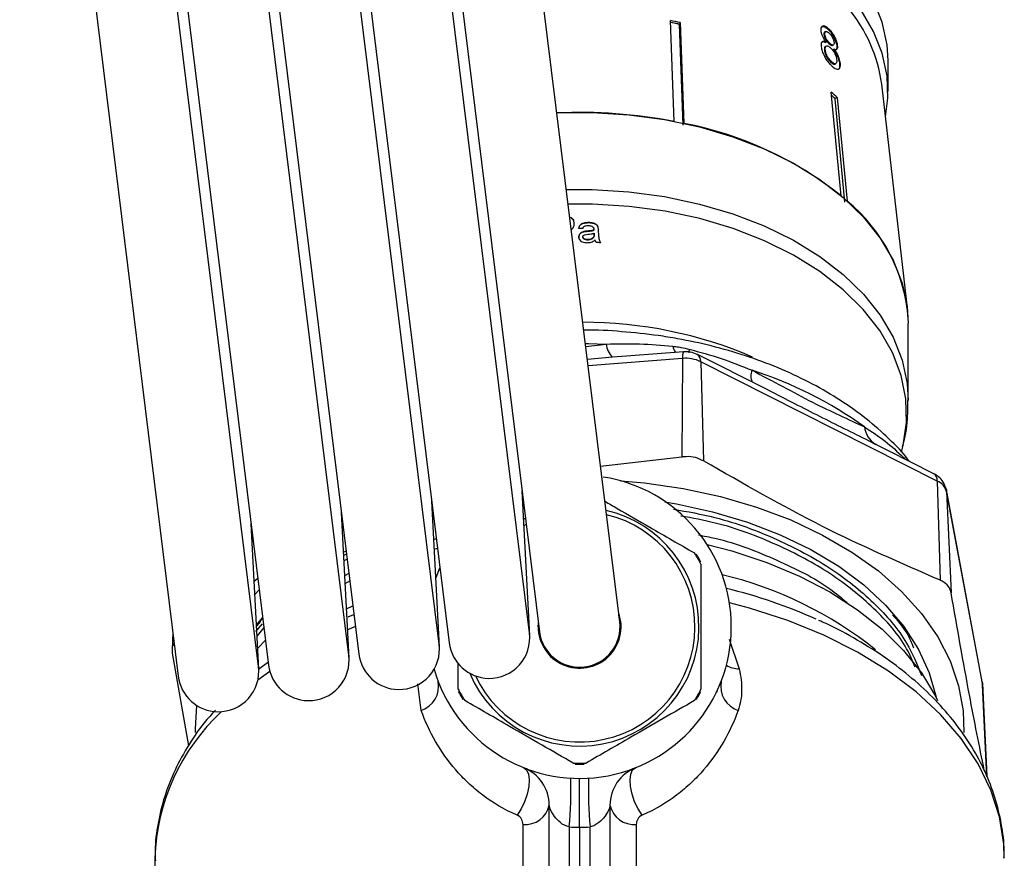
# Model space of a CAD drawing. Extents: x -29 to 650, y 19 to 333.
# Drawn here: x 330 to 379, y 254 to 295 of the extents above; entities that cross this region are included whole.
import ezdxf

# ---------------------------------------------------------------- set-up
doc = ezdxf.new("R2010")
doc.units = 0
doc.layers.get('0').update_dxf_attribs({"linetype": 'CONTINUOUS'})

msp = doc.modelspace()

# ---------------------------------------------------------------- linework, layer by layer
at = {"color": 7, "linetype": 'CONTINUOUS'}
for p, q in [((359.556, 265.414), (351.714, 328.932)), ((355.09, 264.863), (347.248, 328.38)), ((347.744, 328.442), (355.586, 264.924)), ((350.623, 264.311), (342.782, 327.829)), ((343.278, 327.89), (351.12, 264.372)), ((346.157, 263.76), (338.316, 327.278)), ((338.812, 327.339), (346.654, 263.821)), ((341.691, 263.208), (333.85, 326.726)), ((334.346, 326.788), (342.188, 263.27)), ((329.88, 326.236), (337.721, 262.718)), ((362.253, 290.168), (362.067, 295.155)), ((362.264, 295.023), (362.026, 295.054)), ((362.264, 295.023), (362.071, 295.063)), ((362.503, 294.957), (362.264, 295.023)), ((362.503, 294.975), (362.264, 295.023)), ((362.544, 295.058), (362.503, 294.975)), ((362.503, 294.957), (362.503, 294.975)), ((362.687, 289.986), (362.503, 294.957)), ((362.544, 295.058), (362.729, 290.071)), ((369.736, 294.613), (369.696, 294.594)), ((369.838, 294.737), (369.879, 294.756)), ((369.654, 294.47), (369.695, 294.489)), ((369.725, 294.076), (369.765, 294.095)), ((369.675, 293.694), (369.715, 293.713)), ((369.771, 293.899), (369.731, 293.88)), ((369.912, 294.006), (369.953, 294.025)), ((370.072, 293.932), (370.112, 293.951)), ((370.114, 293.733), (370.155, 293.752)), ((370.288, 293.895), (370.329, 293.914)), ((372.821, 291.656), (372.821, 293.188)), ((370, 293.09), (370.041, 293.109)), ((370.194, 293.004), (370.234, 293.023)), ((370.421, 293.013), (370.462, 293.032)), ((373.777, 280.932), (372.508, 292.013)), ((370.505, 286.489), (370.012, 291.618)), ((370.051, 291.437), (370.027, 291.457)), ((370.199, 291.29), (370.051, 291.437)), ((370.199, 291.307), (370.051, 291.437)), ((370.308, 291.359), (370.199, 291.307)), ((370.199, 291.29), (370.199, 291.307)), ((370.691, 286.178), (370.199, 291.29)), ((370.308, 291.359), (370.801, 286.23)), ((358.027, 285.16), (358.024, 285.166)), ((357.529, 284.438), (357.526, 284.445)), ((357.78, 284.711), (357.777, 284.717)), ((357.945, 284.734), (357.942, 284.74)), ((358.27, 284.447), (358.267, 284.453)), ((358.277, 284.821), (358.274, 284.827)), ((358.279, 284.782), (358.276, 284.788)), ((358.286, 284.635), (358.289, 284.586)), ((358.29, 284.629), (358.286, 284.635)), ((358.292, 284.58), (358.289, 284.586)), ((358.292, 284.58), (358.29, 284.629)), ((357.962, 284.315), (357.959, 284.321)), ((358.332, 284.29), (358.329, 284.296)), ((358.342, 284.261), (358.332, 284.29)), ((358.588, 284.203), (358.608, 284.161)), ((373.821, 276.356), (373.821, 280.166)), ((362.701, 278.775), (359.894, 278.558)), ((366.775, 276.935), (363.391, 278.642)), ((362.659, 278.443), (362.632, 273.564)), ((363.558, 278.281), (363.699, 273.372)), ((375.255, 272.379), (363.558, 278.281)), ((366.774, 276.932), (366.144, 277.252)), ((371.868, 274.362), (371.7, 274.446)), ((375.089, 272.74), (371.702, 274.449)), ((371.872, 274.369), (372.22, 274.189)), ((373.485, 273.8), (373.567, 274.152)), ((362.632, 273.564), (358.606, 273.103)), ((375.255, 272.379), (375.397, 267.47)), ((355.102, 264.723), (354.724, 271.894)), ((377.483, 262.447), (375.704, 271.937)), ((375.704, 271.937), (375.713, 271.857)), ((375.713, 271.857), (375.94, 266.849)), ((377.492, 262.367), (375.713, 271.857)), ((350.636, 264.171), (350.256, 271.387)), ((361.776, 271.344), (362.357, 271.246)), ((346.17, 263.62), (345.79, 270.825)), ((341.704, 263.069), (341.325, 270.258)), ((354.798, 270.496), (354.891, 270.55)), ((354.932, 270.221), (354.816, 270.159)), ((350.355, 269.493), (350.483, 269.534)), ((345.92, 268.87), (346.023, 268.927)), ((345.92, 268.718), (346.042, 268.778)), ((350.381, 269.011), (350.542, 269.054)), ((346.075, 268.51), (345.916, 268.428)), ((345.954, 267.711), (346.179, 267.822)), ((341.659, 267.549), (341.475, 267.409)), ((345.968, 267.317), (346.207, 267.438)), ((341.508, 266.772), (341.728, 266.99)), ((346.131, 265.656), (346.412, 265.777)), ((355.521, 265.169), (355.531, 265.37)), ((359.596, 265.169), (359.51, 265.753)), ((337.453, 264.894), (337.413, 264.017)), ((341.564, 264.928), (341.894, 265.318)), ((341.958, 265.126), (341.616, 264.723)), ((341.649, 264.11), (342.034, 264.51)), ((337.422, 263.866), (338.222, 259.279)), ((342.202, 263.435), (341.693, 263.047)), ((377.483, 262.447), (377.492, 262.367)), ((364.371, 261.931), (364.371, 262.005)), ((377.5, 262.296), (377.492, 262.367)), ((377.707, 257.759), (377.5, 262.296)), ((356.071, 248.835), (356.071, 256.337)), ((359.071, 256.337), (359.071, 248.835)), ((354.771, 247.88), (354.771, 255.381)), ((357.053, 255.269), (357.053, 244.85)), ((357.571, 255.253), (357.571, 244.849)), ((358.088, 244.85), (358.088, 255.269)), ((360.371, 255.381), (360.371, 247.88)), ((336.571, 253.714), (336.571, 246.3))]:
    msp.add_line(p, q, dxfattribs=at)
at = {"color": 8, "linetype": 'CONTINUOUS'}
for p, q in [((357.875, 279.027), (358.889, 279.153)), ((359.894, 278.554), (359.198, 278.501)), ((359.198, 278.501), (357.953, 278.393)), ((362.659, 278.443), (357.992, 278.081)), ((373.574, 273.561), (373.599, 273.492)), ((346.042, 266.05), (346.359, 266.209)), ((346.486, 265.179), (346.096, 265.019)), ((364.971, 264.562), (365.455, 263.084)), ((342.254, 262.949), (341.657, 262.521)), ((349.735, 261.03), (349.568, 262.339)), ((377.492, 262.367), (377.701, 257.776))]:
    msp.add_line(p, q, dxfattribs=at)
at = {"color": 7, "linetype": 'CONTINUOUS', "flags": 128}
for points in [[(372.821, 293.188), (372.773, 293.962), (372.537, 295.071), (372.106, 296.155), (371.485, 297.201), (370.683, 298.194), (369.709, 299.122), (368.578, 299.973), (367.303, 300.735), (365.901, 301.399), (364.391, 301.956), (362.792, 302.399), (361.124, 302.721), (359.411, 302.919), (357.673, 302.991), (355.934, 302.934), (354.935, 302.843)], [(372.694, 290.393), (372.811, 291.311), (372.773, 292.43), (372.537, 293.539), (372.106, 294.623), (371.485, 295.669), (370.683, 296.662), (369.709, 297.59), (368.578, 298.441), (367.303, 299.203), (365.901, 299.867), (364.391, 300.424), (362.792, 300.866), (361.124, 301.189), (359.411, 301.387), (357.673, 301.459), (355.934, 301.402), (355.122, 301.332)], [(356.448, 290.586), (358.189, 290.603), (359.995, 290.494), (361.77, 290.256), (363.493, 289.893), (365.142, 289.408), (366.697, 288.808), (368.138, 288.101), (369.448, 287.294), (370.609, 286.399), (371.609, 285.427), (372.433, 284.389), (373.073, 283.298), (373.519, 282.168), (373.767, 281.014), (373.821, 280.166)], [(358.515, 284.59), (358.507, 284.716), (358.501, 284.797)], [(359.588, 272.392), (360.781, 272.286), (362.689, 272.01)], [(362.689, 272.01), (364.544, 271.609), (366.324, 271.088), (368.012, 270.452), (369.588, 269.708), (371.038, 268.864), (372.345, 267.928), (373.495, 266.911), (374.476, 265.823), (375.278, 264.676), (375.893, 263.482), (376.313, 262.254), (376.534, 261.005), (376.565, 259.936)], [(362.357, 271.246), (364.148, 270.857), (365.865, 270.347), (367.488, 269.723), (368.999, 268.992), (370.38, 268.162), (371.616, 267.242), (372.693, 266.242), (373.598, 265.175), (374.322, 264.052), (374.856, 262.886), (375.195, 261.69), (375.201, 261.658)], [(363.873, 269.235), (365.095, 268.918), (366.821, 268.353), (368.445, 267.675), (369.95, 266.892), (371.319, 266.012), (372.538, 265.044), (373.592, 264), (374.471, 262.891), (375.165, 261.729), (375.271, 261.514)], [(350.458, 267.547), (350.477, 267.604), (350.661, 268.086)], [(341.588, 265.236), (341.645, 265.309), (341.897, 265.625)], [(338.577, 259.932), (338.572, 260.12), (338.638, 261.273)], [(354.808, 258.196), (354.95, 258.083), (355.043, 257.878), (355.08, 257.597), (355.059, 257.26), (354.98, 256.89), (354.85, 256.514), (354.678, 256.158), (354.476, 255.848)], [(360.665, 255.848), (360.463, 256.158), (360.291, 256.514), (360.161, 256.89), (360.083, 257.26), (360.061, 257.597), (360.098, 257.878), (360.192, 258.083), (360.334, 258.196)]]:
    msp.add_lwpolyline(points, dxfattribs=at)
at = {"color": 8, "linetype": 'CONTINUOUS', "flags": 128}
for points in [[(356.916, 286.793), (358.189, 286.793), (359.995, 286.684), (361.77, 286.446), (363.493, 286.083), (365.142, 285.598), (366.697, 284.998), (368.138, 284.291), (369.448, 283.485), (370.609, 282.59), (371.609, 281.617), (372.433, 280.579), (373.073, 279.488), (373.519, 278.358), (373.767, 277.204), (373.821, 276.358)], [(373.567, 274.152), (373.732, 275.278), (373.702, 276.443), (373.47, 277.6), (373.037, 278.732), (372.41, 279.826), (371.597, 280.868), (370.607, 281.845), (369.453, 282.744), (368.149, 283.555), (366.713, 284.267), (365.162, 284.871), (363.515, 285.36), (361.793, 285.727), (360.019, 285.967), (358.213, 286.079), (357.004, 286.081)], [(357.856, 279.182), (358.001, 279.18), (358.889, 279.153)], [(362.989, 278.901), (362.975, 278.76), (362.973, 278.727)], [(378.571, 253.714), (378.543, 254.409), (378.328, 255.761), (377.903, 257.092), (377.271, 258.389), (376.44, 259.638), (375.418, 260.827), (374.215, 261.945), (372.844, 262.979), (371.317, 263.919), (369.652, 264.755), (367.863, 265.48), (365.971, 266.085), (364.978, 266.345)]]:
    msp.add_lwpolyline(points, dxfattribs=at)
at = {"color": 7, "linetype": 'CONTINUOUS'}
for centre, radius, start, end in [((365.273, 291.053), 7.299, 7.5641, 40.4354), ((357.825, 273.171), 22.39, 77.8349, 79.0795), ((362.36, 282.551), 11.864, 47.9385, 49.8392), ((357.575, 265.728), 24.884, 79.1663, 92.5965), ((359.339, 272.48), 17.914, 51.4429, 79.0918), ((365.494, 279.791), 8.345, 4.149, 50.504), ((357.573, 259.694), 24.495, 87.5853, 88.0675), ((357.749, 258.989), 21.242, 66.7772, 90.0612), ((359.961, 279.262), 1.078, 185.7832, 224.9161), ((362.813, 276.717), 1.733, 64.5263, 95.086), ((360.088, 259.036), 19.757, 54.159, 72.2962), ((357.571, 265.169), 7.5, 0, 81.0443), ((374.95, 271.65), 0.79, 15.1221, 67.2871), ((357.571, 265.169), 5.9, 202.971, 77.2227), ((357.571, 265.169), 5.7, 205.2147, 76.4967), ((357.571, 265.169), 6.75, 27.266, 32.734), ((357.571, 265.169), 6.8, 28.0725, 31.9275), ((358.843, 242.384), 25.395, 65.763, 76.37), ((357.571, 265.169), 2.05, 180, 19.7181), ((357.571, 265.169), 2, 277.0377, 7.0377), ((357.571, 265.169), 7.5, 196.2732, 0), ((357.571, 265.169), 2.025, 178.0252, 0), ((357.571, 265.169), 2, 187.0377, 277.0377), ((353.105, 264.617), 2, 268.9937, 7.0377), ((348.639, 264.066), 2, 268.9937, 7.0377), ((353.105, 264.617), 2, 187.0377, 268.9937), ((344.172, 263.515), 2, 268.9937, 7.0377), ((348.639, 264.066), 2, 187.0377, 268.9937), ((339.706, 262.963), 2, 268.9937, 7.0377), ((344.172, 263.515), 2, 187.0377, 268.9937), ((339.706, 262.963), 2, 187.0377, 268.9937), ((349.332, 262.229), 1.265, 288.5961, 10.7542), ((365.81, 262.229), 1.265, 169.2458, 251.4039), ((357.571, 265.169), 6.75, 207.266, 212.734), ((357.571, 265.169), 6.8, 208.0725, 211.9275), ((357.571, 265.169), 6.75, 327.266, 332.734), ((357.571, 265.169), 6.8, 328.0725, 331.9275), ((354.071, 256.337), 2, 0, 68.3817), ((357.571, 265.169), 6.75, 267.266, 272.734), ((357.571, 265.169), 6.8, 268.0725, 271.9275), ((361.071, 256.337), 2, 111.6183, 180), ((335.895, 257.19), 21.245, 354.8113, 1.3244), ((379.247, 257.19), 21.245, 178.6756, 185.1887), ((354.862, 256.619), 1.241, 265.7617, 346.8742), ((360.279, 256.619), 1.241, 193.1258, 274.2383), ((357.606, 264.753), 9.5, 266.6668, 269.7895), ((357.536, 264.753), 9.5, 270.2105, 273.3332)]:
    msp.add_arc(centre, radius, start, end, dxfattribs=at)
at = {"color": 8, "linetype": 'CONTINUOUS'}
for centre, radius, start, end in [((363.253, 279.326), 1.114, 194.4664, 211.4943), ((363.248, 278.537), 0.596, 156.4225, 189.0642), ((363.162, 278.317), 0.397, 354.8112, 54.8999), ((366.694, 277.578), 0.66, 154.9726, 207.8006), ((372.839, 275.203), 1.193, 187.2814, 237.106), ((374.859, 272.415), 0.398, 354.8279, 54.7513), ((360.035, 248.801), 19.49, 51.3525, 76.4102), ((365.491, 264.394), 1.31, 239.4434, 268.4176), ((346.877, 253.413), 10.311, 132.8685, 178.3267)]:
    msp.add_arc(centre, radius, start, end, dxfattribs=at)
at = {"color": 7, "linetype": 'CONTINUOUS'}
msp.add_ellipse((357.302, 274.978), major_axis=(15.981, -1.878), ratio=0.613921, start_param=1.616615, end_param=1.62931, dxfattribs=at)
for points, knots in [([(369.879, 294.756), (369.818, 294.803), (369.715, 294.884), (369.592, 294.899), (369.516, 294.848), (369.49, 294.753), (369.495, 294.677), (369.496, 294.652)], [0, 0, 0, 0, 0.287782, 0.492573, 0.697428, 0.898442, 1, 1, 1, 1]), ([(369.496, 294.652), (369.505, 294.601), (369.519, 294.509), (369.586, 294.356), (369.669, 294.218), (369.732, 294.137), (369.765, 294.095)], [0, 0, 0, 0, 0.2934453, 0.5235826, 0.7535908, 1, 1, 1, 1]), ([(369.53, 294.858), (369.555, 294.865), (369.609, 294.882), (369.72, 294.833), (369.8, 294.768), (369.838, 294.737)], [0, 0, 0, 0, 0.308462, 0.667392, 1, 1, 1, 1]), ([(369.697, 294.591), (369.687, 294.586), (369.663, 294.574), (369.651, 294.526), (369.654, 294.484), (369.654, 294.47)], [0, 0, 0, 0, 0.317126, 0.763904, 1, 1, 1, 1]), ([(369.695, 294.489), (369.695, 294.523), (369.695, 294.585), (369.739, 294.623), (369.8, 294.617), (369.858, 294.58), (369.894, 294.55), (369.901, 294.543)], [0, 0, 0, 0, 0.2588755, 0.4847143, 0.687529, 0.9313201, 1, 1, 1, 1]), ([(369.838, 294.737), (369.904, 294.672), (370.014, 294.564), (370.147, 294.342), (370.237, 294.14), (370.278, 293.988), (370.286, 293.914), (370.288, 293.895)], [0, 0, 0, 0, 0.309913, 0.514727, 0.719249, 0.927588, 1, 1, 1, 1]), ([(370.329, 293.914), (370.32, 293.971), (370.303, 294.085), (370.225, 294.283), (370.125, 294.472), (370.005, 294.636), (369.92, 294.717), (369.879, 294.756)], [0, 0, 0, 0, 0.204077, 0.410069, 0.596716, 0.801186, 1, 1, 1, 1]), ([(369.765, 294.095), (369.721, 294.114), (369.641, 294.149), (369.556, 294.115), (369.51, 294.024), (369.514, 293.924), (369.516, 293.87)], [0, 0, 0, 0, 0.273909, 0.5026664, 0.7316323, 1, 1, 1, 1]), ([(369.55, 294.102), (369.572, 294.109), (369.62, 294.126), (369.688, 294.094), (369.725, 294.076)], [0, 0, 0, 0, 0.449267, 1, 1, 1, 1]), ([(369.654, 294.47), (369.662, 294.426), (369.674, 294.354), (369.726, 294.236), (369.784, 294.143), (369.849, 294.065), (369.891, 294.025), (369.912, 294.006)], [0, 0, 0, 0, 0.277459, 0.460162, 0.643198, 0.819581, 1, 1, 1, 1]), ([(369.953, 294.025), (369.921, 294.054), (369.867, 294.106), (369.792, 294.209), (369.741, 294.31), (369.706, 294.407), (369.699, 294.462), (369.695, 294.489)], [0, 0, 0, 0, 0.262012, 0.451487, 0.641939, 0.820116, 1, 1, 1, 1]), ([(369.901, 294.543), (369.931, 294.514), (369.983, 294.464), (370.054, 294.361), (370.105, 294.257), (370.139, 294.158), (370.146, 294.103), (370.15, 294.079)], [0, 0, 0, 0, 0.253662, 0.445706, 0.638339, 0.83648, 1, 1, 1, 1]), ([(369.516, 293.87), (369.527, 293.797), (369.551, 293.651), (369.66, 293.404), (369.798, 293.18), (369.936, 293.013), (370.023, 292.933), (370.059, 292.899)], [0, 0, 0, 0, 0.225524, 0.453372, 0.65046, 0.851827, 1, 1, 1, 1]), ([(369.733, 293.877), (369.72, 293.87), (369.689, 293.853), (369.67, 293.786), (369.673, 293.722), (369.675, 293.694)], [0, 0, 0, 0, 0.271456, 0.684794, 1, 1, 1, 1]), ([(369.675, 293.694), (369.683, 293.643), (369.697, 293.557), (369.748, 293.42), (369.822, 293.293), (369.909, 293.178), (369.972, 293.117), (370, 293.09)], [0, 0, 0, 0, 0.256272, 0.425071, 0.595337, 0.815178, 1, 1, 1, 1]), ([(369.715, 293.713), (369.714, 293.763), (369.713, 293.848), (369.764, 293.904), (369.829, 293.91), (369.901, 293.873), (369.947, 293.835), (369.967, 293.819)], [0, 0, 0, 0, 0.289856, 0.488363, 0.687178, 0.86614, 1, 1, 1, 1]), ([(370.041, 293.109), (369.995, 293.155), (369.922, 293.229), (369.83, 293.363), (369.766, 293.491), (369.73, 293.61), (369.719, 293.683), (369.715, 293.713)], [0, 0, 0, 0, 0.291601, 0.473923, 0.625922, 0.846298, 1, 1, 1, 1]), ([(369.912, 294.006), (369.945, 293.98), (369.998, 293.937), (370.052, 293.921), (370.067, 293.933), (370.07, 293.936)], [0, 0, 0, 0, 0.531572, 0.882405, 1, 1, 1, 1]), ([(370.15, 294.079), (370.15, 294.044), (370.151, 293.979), (370.11, 293.942), (370.049, 293.951), (369.993, 293.99), (369.958, 294.02), (369.953, 294.025)], [0, 0, 0, 0, 0.265313, 0.498669, 0.698426, 0.949895, 1, 1, 1, 1]), ([(369.967, 293.819), (370.01, 293.777), (370.08, 293.708), (370.169, 293.567), (370.23, 293.435), (370.269, 293.309), (370.279, 293.239), (370.283, 293.207)], [0, 0, 0, 0, 0.274157, 0.456205, 0.637691, 0.836754, 1, 1, 1, 1]), ([(370.114, 293.733), (370.168, 293.658), (370.259, 293.529), (370.354, 293.315), (370.404, 293.146), (370.416, 293.054), (370.421, 293.013)], [0, 0, 0, 0, 0.334736, 0.57261, 0.810164, 1, 1, 1, 1]), ([(370.155, 293.752), (370.194, 293.738), (370.259, 293.713), (370.315, 293.755), (370.334, 293.826), (370.33, 293.889), (370.329, 293.914)], [0, 0, 0, 0, 0.356747, 0.596078, 0.835646, 1, 1, 1, 1]), ([(370.462, 293.032), (370.449, 293.112), (370.428, 293.245), (370.338, 293.466), (370.247, 293.628), (370.182, 293.716), (370.155, 293.752)], [0, 0, 0, 0, 0.353275, 0.591936, 0.830511, 1, 1, 1, 1]), ([(370.288, 293.895), (370.29, 293.844), (370.292, 293.756), (370.255, 293.727), (370.239, 293.714)], [0, 0, 0, 0, 0.589672, 1, 1, 1, 1]), ([(370.283, 293.207), (370.285, 293.159), (370.287, 293.076), (370.244, 293.019), (370.183, 293.013), (370.111, 293.051), (370.062, 293.091), (370.041, 293.109)], [0, 0, 0, 0, 0.274177, 0.472482, 0.671296, 0.854806, 1, 1, 1, 1]), ([(370, 293.09), (370.041, 293.058), (370.108, 293.005), (370.172, 292.99), (370.189, 293.005), (370.192, 293.008)], [0, 0, 0, 0, 0.544512, 0.910931, 1, 1, 1, 1]), ([(370.059, 292.899), (370.13, 292.843), (370.25, 292.749), (370.375, 292.74), (370.448, 292.801), (370.47, 292.914), (370.464, 293.003), (370.462, 293.032)], [0, 0, 0, 0, 0.29393, 0.494037, 0.693766, 0.901693, 1, 1, 1, 1]), ([(370.421, 293.013), (370.423, 292.951), (370.425, 292.827), (370.386, 292.745), (370.345, 292.742), (370.341, 292.741)], [0, 0, 0, 0, 0.472793, 0.950029, 1, 1, 1, 1]), ([(357.083, 285.44), (357.085, 285.439), (357.127, 285.428), (357.191, 285.37), (357.25, 285.308), (357.263, 285.268), (357.264, 285.264)], [0, 0, 0, 0, 0.014277, 0.483376, 0.950759, 1, 1, 1, 1]), ([(357.301, 285.128), (357.292, 285.177), (357.273, 285.276), (357.19, 285.39), (357.111, 285.426), (357.084, 285.438)], [0, 0, 0, 0, 0.392518, 0.787724, 1, 1, 1, 1]), ([(357.138, 284.8), (357.161, 284.815), (357.222, 284.856), (357.28, 284.955), (357.303, 285.053), (357.302, 285.111), (357.301, 285.128)], [0, 0, 0, 0, 0.197454, 0.535207, 0.863233, 1, 1, 1, 1]), ([(358.024, 285.166), (357.938, 285.163), (357.811, 285.159), (357.664, 285.103), (357.585, 285.041), (357.539, 284.965), (357.525, 284.91), (357.518, 284.882)], [0, 0, 0, 0, 0.383501, 0.562675, 0.708292, 0.853646, 1, 1, 1, 1]), ([(357.521, 284.876), (357.533, 284.919), (357.553, 284.991), (357.63, 285.073), (357.744, 285.131), (357.881, 285.158), (357.986, 285.159), (358.027, 285.16)], [0, 0, 0, 0, 0.227261, 0.378964, 0.530266, 0.815826, 1, 1, 1, 1]), ([(357.722, 284.865), (357.733, 284.895), (357.75, 284.941), (357.804, 284.986), (357.883, 285.013), (357.95, 285.013), (357.997, 285.014)], [0, 0, 0, 0, 0.299778, 0.454355, 0.608638, 1, 1, 1, 1]), ([(357.997, 285.014), (358.027, 285.013), (358.086, 285.009), (358.161, 284.99), (358.199, 284.967), (358.213, 284.958)], [0, 0, 0, 0, 0.392818, 0.788313, 1, 1, 1, 1]), ([(358.482, 284.942), (358.469, 284.972), (358.446, 285.027), (358.363, 285.098), (358.222, 285.154), (358.1, 285.161), (358.024, 285.166)], [0, 0, 0, 0, 0.192612, 0.3539, 0.596088, 1, 1, 1, 1]), ([(358.027, 285.16), (358.107, 285.155), (358.234, 285.147), (358.379, 285.085), (358.444, 285.024), (358.46, 284.987), (358.465, 284.976)], [0, 0, 0, 0, 0.465101, 0.740261, 0.919598, 1, 1, 1, 1]), ([(358.213, 284.958), (358.226, 284.947), (358.254, 284.92), (358.269, 284.872), (358.273, 284.84), (358.274, 284.827)], [0, 0, 0, 0, 0.333743, 0.734116, 1, 1, 1, 1]), ([(358.501, 284.797), (358.501, 284.809), (358.498, 284.839), (358.494, 284.888), (358.486, 284.924), (358.482, 284.942)], [0, 0, 0, 0, 0.249377, 0.623844, 1, 1, 1, 1]), ([(357.777, 284.717), (357.734, 284.704), (357.66, 284.682), (357.579, 284.615), (357.533, 284.54), (357.525, 284.48), (357.526, 284.449), (357.526, 284.445)], [0, 0, 0, 0, 0.310857, 0.530657, 0.750197, 0.968981, 1, 1, 1, 1]), ([(357.526, 284.445), (357.532, 284.411), (357.543, 284.345), (357.611, 284.263), (357.708, 284.201), (357.817, 284.174), (357.892, 284.171), (357.922, 284.17)], [0, 0, 0, 0, 0.204409, 0.410757, 0.59641, 0.839361, 1, 1, 1, 1]), ([(357.529, 284.438), (357.531, 284.469), (357.533, 284.531), (357.583, 284.612), (357.667, 284.677), (357.739, 284.699), (357.78, 284.711)], [0, 0, 0, 0, 0.240664, 0.483638, 0.702197, 1, 1, 1, 1]), ([(357.558, 284.341), (357.547, 284.366), (357.533, 284.398), (357.53, 284.431), (357.529, 284.438)], [0, 0, 0, 0, 0.778891, 1, 1, 1, 1]), ([(357.728, 284.454), (357.729, 284.466), (357.73, 284.492), (357.752, 284.525), (357.784, 284.551), (357.86, 284.58), (357.929, 284.585), (357.982, 284.59)], [0, 0, 0, 0, 0.130302, 0.261534, 0.384168, 0.520338, 1, 1, 1, 1]), ([(357.959, 284.321), (357.921, 284.324), (357.862, 284.327), (357.789, 284.357), (357.749, 284.392), (357.731, 284.427), (357.729, 284.447), (357.728, 284.454)], [0, 0, 0, 0, 0.373304, 0.575271, 0.778859, 0.919567, 1, 1, 1, 1]), ([(357.731, 284.448), (357.734, 284.432), (357.741, 284.401), (357.775, 284.365), (357.825, 284.335), (357.891, 284.318), (357.94, 284.316), (357.962, 284.315)], [0, 0, 0, 0, 0.181579, 0.346168, 0.514355, 0.781713, 1, 1, 1, 1]), ([(357.942, 284.74), (357.915, 284.737), (357.873, 284.733), (357.818, 284.726), (357.791, 284.72), (357.777, 284.717)], [0, 0, 0, 0, 0.499153, 0.74931, 1, 1, 1, 1]), ([(357.78, 284.711), (357.793, 284.714), (357.827, 284.721), (357.883, 284.728), (357.925, 284.732), (357.945, 284.734)], [0, 0, 0, 0, 0.249097, 0.624247, 1, 1, 1, 1]), ([(358.276, 284.788), (358.221, 284.777), (358.139, 284.76), (358.027, 284.748), (357.971, 284.742), (357.942, 284.74)], [0, 0, 0, 0, 0.497056, 0.748408, 1, 1, 1, 1]), ([(357.945, 284.734), (358.001, 284.739), (358.085, 284.747), (358.197, 284.763), (358.251, 284.775), (358.279, 284.782)], [0, 0, 0, 0, 0.498376, 0.748617, 1, 1, 1, 1]), ([(358.267, 284.453), (358.248, 284.43), (358.208, 284.384), (358.115, 284.339), (358.029, 284.322), (357.974, 284.321), (357.959, 284.321)], [0, 0, 0, 0, 0.274678, 0.548782, 0.873049, 1, 1, 1, 1]), ([(357.962, 284.315), (358.018, 284.319), (358.11, 284.326), (358.216, 284.381), (358.254, 284.427), (358.27, 284.447)], [0, 0, 0, 0, 0.462499, 0.762554, 1, 1, 1, 1]), ([(357.982, 284.59), (358.033, 284.595), (358.11, 284.602), (358.212, 284.618), (358.262, 284.629), (358.286, 284.635)], [0, 0, 0, 0, 0.498193, 0.748583, 1, 1, 1, 1]), ([(358.289, 284.586), (358.289, 284.564), (358.29, 284.53), (358.283, 284.485), (358.272, 284.464), (358.267, 284.453)], [0, 0, 0, 0, 0.487809, 0.739879, 1, 1, 1, 1]), ([(358.27, 284.447), (358.275, 284.457), (358.286, 284.478), (358.293, 284.523), (358.292, 284.557), (358.292, 284.58)], [0, 0, 0, 0, 0.250207, 0.500886, 1, 1, 1, 1]), ([(358.274, 284.827), (358.274, 284.824), (358.275, 284.816), (358.275, 284.803), (358.275, 284.793), (358.276, 284.788)], [0, 0, 0, 0, 0.249941, 0.62495, 1, 1, 1, 1]), ([(358.279, 284.782), (358.278, 284.788), (358.278, 284.798), (358.278, 284.811), (358.277, 284.818), (358.277, 284.821)], [0, 0, 0, 0, 0.499986, 0.749992, 1, 1, 1, 1]), ([(358.605, 284.167), (358.576, 284.232), (358.533, 284.333), (358.524, 284.477), (358.518, 284.552), (358.515, 284.59)], [0, 0, 0, 0, 0.475579, 0.737664, 1, 1, 1, 1]), ([(357.922, 284.17), (357.996, 284.174), (358.107, 284.181), (358.239, 284.239), (358.299, 284.277), (358.329, 284.296)], [0, 0, 0, 0, 0.4913734, 0.7422512, 1, 1, 1, 1]), ([(358.329, 284.296), (358.335, 284.279), (358.345, 284.248), (358.369, 284.208), (358.389, 284.186), (358.399, 284.175)], [0, 0, 0, 0, 0.395234, 0.694299, 1, 1, 1, 1]), ([(373.869, 273.356), (373.822, 273.419), (373.497, 273.859), (372.744, 274.607), (371.611, 275.591), (370.324, 276.485), (368.915, 277.29), (367.395, 277.994), (365.781, 278.593), (364.115, 279.072), (362.662, 279.383), (361.183, 279.623), (359.652, 279.778), (358.415, 279.859), (357.79, 279.843), (357.774, 279.843)], [0, 0, 0, 0, 0.0155235, 0.1073078, 0.2000962, 0.2936117, 0.3875672, 0.481727, 0.5759037, 0.6700163, 0.7596861, 0.8098818, 0.9037793, 0.9976535, 1, 1, 1, 1]), ([(358.889, 279.153), (359.44, 279.166), (360.548, 279.193), (361.631, 279.096), (362.175, 279.048)], [0, 0, 0, 0, 0.497625, 1, 1, 1, 1]), ([(362.175, 279.048), (362.224, 279.042), (362.36, 279.025), (362.632, 278.982), (362.854, 278.932), (362.989, 278.901)], [0, 0, 0, 0, 0.182483, 0.500042, 1, 1, 1, 1]), ([(363.391, 278.642), (363.277, 278.689), (363.057, 278.78), (362.817, 278.777), (362.701, 278.775)], [0, 0, 0, 0, 0.516917, 1, 1, 1, 1]), ([(362.989, 278.901), (363.52, 278.757), (364.586, 278.467), (365.591, 278.061), (366.096, 277.857)], [0, 0, 0, 0, 0.497657, 1, 1, 1, 1]), ([(366.096, 277.857), (366.607, 277.588), (367.638, 277.045), (369.097, 276.253), (370.469, 275.616), (371.257, 275.241), (371.656, 275.052)], [0, 0, 0, 0, 0.247191, 0.498818, 0.746369, 1, 1, 1, 1]), ([(373.539, 274.084), (373.557, 274.146), (373.706, 274.639), (373.805, 275.407), (373.8, 276.107), (373.798, 276.358)], [0, 0, 0, 0, 0.085063, 0.671855, 1, 1, 1, 1]), ([(371.656, 275.052), (372.007, 274.825), (372.711, 274.369), (373.285, 273.831), (373.574, 273.561)], [0, 0, 0, 0, 0.497625, 1, 1, 1, 1]), ([(363.699, 273.372), (363.571, 273.434), (363.308, 273.56), (362.923, 273.597), (362.698, 273.572), (362.632, 273.564)], [0, 0, 0, 0, 0.402085, 0.82313, 1, 1, 1, 1]), ([(375.397, 267.47), (373.46, 268.313), (369.569, 270.006), (365.662, 272.247), (363.699, 273.372)], [0, 0, 0, 0, 0.497667, 1, 1, 1, 1]), ([(375.704, 271.937), (375.662, 272.073), (375.585, 272.322), (375.344, 272.589), (375.166, 272.694), (375.089, 272.74)], [0, 0, 0, 0, 0.405021, 0.741612, 1, 1, 1, 1]), ([(358.82, 271.376), (359.023, 271.258), (359.75, 270.839), (361.258, 269.968), (362.516, 269.242), (363.249, 268.819)], [0, 0, 0, 0, 0.139652, 0.498671, 1, 1, 1, 1]), ([(362.208, 270.99), (362.901, 270.865), (364.712, 270.537), (367.354, 269.545), (370.024, 268.124), (372.191, 266.378), (373.745, 264.57), (374.259, 263.3), (374.477, 262.761)], [0, 0, 0, 0, 0.1164562, 0.3044648, 0.4888598, 0.6732548, 0.8612634, 1, 1, 1, 1]), ([(374.163, 263.17), (374.034, 263.477), (373.599, 264.512), (372.188, 266.101), (370.036, 267.852), (367.363, 269.27), (364.837, 270.231), (363.148, 270.542), (362.577, 270.647)], [0, 0, 0, 0, 0.086138, 0.29043, 0.490795, 0.69116, 0.895451, 1, 1, 1, 1]), ([(363.441, 269.715), (363.716, 269.662), (365.105, 269.396), (367.329, 268.499), (369.543, 267.415), (370.519, 266.598), (370.796, 266.366)], [0, 0, 0, 0, 0.094647, 0.476731, 0.851472, 1, 1, 1, 1]), ([(363.571, 268.261), (363.571, 267.553), (363.571, 266.274), (363.571, 264.355), (363.571, 263.004), (363.571, 262.25), (363.571, 262.076)], [0, 0, 0, 0, 0.346926, 0.626801, 0.914222, 1, 1, 1, 1]), ([(375.94, 266.849), (375.915, 266.938), (375.857, 267.136), (375.651, 267.347), (375.464, 267.437), (375.397, 267.47)], [0, 0, 0, 0, 0.339064, 0.760576, 1, 1, 1, 1]), ([(377.582, 258.057), (377.339, 259.27), (376.803, 261.936), (376.245, 265.117), (375.94, 266.849)], [0, 0, 0, 0, 0.455097, 1, 1, 1, 1]), ([(341.866, 265.558), (341.834, 265.517), (341.752, 265.409), (341.669, 265.294), (341.619, 265.22), (341.614, 265.214)], [0, 0, 0, 0, 0.366778, 0.946282, 1, 1, 1, 1]), ([(341.623, 265.223), (341.646, 265.264), (341.711, 265.379), (341.804, 265.486), (341.864, 265.555)], [0, 0, 0, 0, 0.358181, 1, 1, 1, 1]), ([(378.553, 253.722), (378.558, 253.845), (378.582, 254.41), (378.444, 255.417), (378.138, 256.724), (377.644, 258.001), (376.984, 259.239), (376.157, 260.43), (375.169, 261.565), (374.025, 262.633), (372.739, 263.626), (371.312, 264.525), (370.191, 265.143), (369.521, 265.428), (369.401, 265.478)], [0, 0, 0, 0, 0.0256442, 0.1181401, 0.2106103, 0.3035086, 0.3972263, 0.4919906, 0.5878413, 0.6846549, 0.7822073, 0.8802468, 0.9785511, 1, 1, 1, 1]), ([(373.04, 265.763), (373.299, 265.466), (373.751, 264.945), (373.983, 264.369), (374.082, 264.122)], [0, 0, 0, 0, 0.571279, 1, 1, 1, 1]), ([(337.521, 264.339), (337.514, 264.331), (337.428, 264.242), (337.403, 264.071), (337.418, 263.913), (337.422, 263.866)], [0, 0, 0, 0, 0.060711, 0.722147, 1, 1, 1, 1]), ([(351.571, 262.076), (351.571, 262.25), (351.571, 262.675), (351.571, 263.111), (351.571, 263.37)], [0, 0, 0, 0, 0.406962, 1, 1, 1, 1]), ([(365.455, 263.084), (365.546, 262.719), (365.588, 262.363), (365.578, 261.846), (365.562, 261.675), (365.503, 261.345), (365.462, 261.185), (365.406, 261.03)], [0, 0, 0, 0, 0.5, 0.5, 0.75, 0.75, 1, 1, 1, 1]), ([(357.249, 258.427), (356.738, 258.721), (355.705, 259.318), (354.266, 260.149), (352.987, 260.887), (352.259, 261.307), (351.893, 261.519)], [0, 0, 0, 0, 0.289563, 0.585791, 0.791694, 1, 1, 1, 1]), ([(363.249, 261.519), (362.738, 261.224), (361.705, 260.628), (360.266, 259.797), (358.987, 259.058), (358.259, 258.638), (357.893, 258.427)], [0, 0, 0, 0, 0.289563, 0.585791, 0.791694, 1, 1, 1, 1]), ([(339.555, 261.043), (339.368, 260.836), (338.837, 260.248), (338.138, 259.201), (337.461, 257.927), (336.969, 256.613), (336.674, 255.28), (336.55, 254.265), (336.582, 253.702), (336.589, 253.585)], [0, 0, 0, 0, 0.0957299, 0.2717442, 0.445938, 0.6179739, 0.7878402, 0.9559078, 1, 1, 1, 1]), ([(354.476, 255.848), (353.823, 256.13), (353.265, 256.47), (352.515, 257.038), (352.28, 257.238), (351.837, 257.656), (351.632, 257.872), (351.059, 258.535), (350.731, 259.001), (350.165, 259.98), (349.927, 260.495), (349.735, 261.03)], [0, 0, 0, 0, 0.25, 0.25, 0.375, 0.375, 0.5, 0.5, 0.75, 0.75, 1, 1, 1, 1]), ([(365.406, 261.03), (365.214, 260.494), (364.978, 259.983), (364.413, 259.006), (364.086, 258.54), (363.511, 257.874), (363.304, 257.656), (362.862, 257.239), (362.628, 257.039), (361.879, 256.471), (361.321, 256.131), (360.665, 255.848)], [0, 0, 0, 0, 0.25, 0.25, 0.5, 0.5, 0.625, 0.625, 0.75, 0.75, 1, 1, 1, 1]), ([(357.571, 255.253), (357.571, 255.4), (357.571, 255.547), (357.571, 255.842), (357.571, 255.992), (357.571, 256.424), (357.571, 256.697), (357.571, 257.042), (357.571, 257.148), (357.571, 257.331), (357.571, 257.409), (357.571, 257.538), (357.571, 257.587), (357.571, 257.652), (357.571, 257.669), (357.571, 257.669)], [0, 0, 0, 0, 0.125, 0.125, 0.25, 0.25, 0.5, 0.5, 0.625, 0.625, 0.75, 0.75, 0.875, 0.875, 1, 1, 1, 1]), ([(357.053, 255.269), (356.883, 255.3), (356.737, 255.385), (356.504, 255.574), (356.409, 255.681), (356.254, 255.891), (356.192, 255.996), (356.101, 256.188), (356.071, 256.277), (356.071, 256.337)], [0, 0, 0, 0, 0.25, 0.25, 0.5, 0.5, 0.75, 0.75, 1, 1, 1, 1]), ([(359.071, 256.337), (359.071, 256.276), (359.041, 256.189), (358.95, 255.997), (358.888, 255.891), (358.732, 255.681), (358.639, 255.575), (358.463, 255.433), (358.398, 255.388), (358.253, 255.314), (358.173, 255.285), (358.088, 255.269)], [0, 0, 0, 0, 0.25, 0.25, 0.5, 0.5, 0.75, 0.75, 0.875, 0.875, 1, 1, 1, 1]), ([(354.771, 255.381), (354.771, 255.476), (354.746, 255.568), (354.65, 255.731), (354.578, 255.804), (354.476, 255.848)], [0, 0, 0, 0, 0.5, 0.5, 1, 1, 1, 1]), ([(360.665, 255.848), (360.564, 255.804), (360.491, 255.731), (360.395, 255.568), (360.371, 255.476), (360.371, 255.381)], [0, 0, 0, 0, 0.5, 0.5, 1, 1, 1, 1])]:
    msp.add_open_spline(points, degree=3, knots=knots, dxfattribs=at)
at = {"color": 8, "linetype": 'CONTINUOUS'}
for points, knots in [([(371.7, 274.446), (370.909, 274.839), (369.331, 275.624), (367.625, 276.496), (366.774, 276.932)], [0, 0, 0, 0, 0.501198, 1, 1, 1, 1]), ([(373.574, 273.561), (373.599, 273.536), (373.634, 273.501), (373.669, 273.462), (373.678, 273.452)], [0, 0, 0, 0, 0.731889, 1, 1, 1, 1])]:
    msp.add_open_spline(points, degree=3, knots=knots, dxfattribs=at)

doc.saveas('drawing.dxf')
